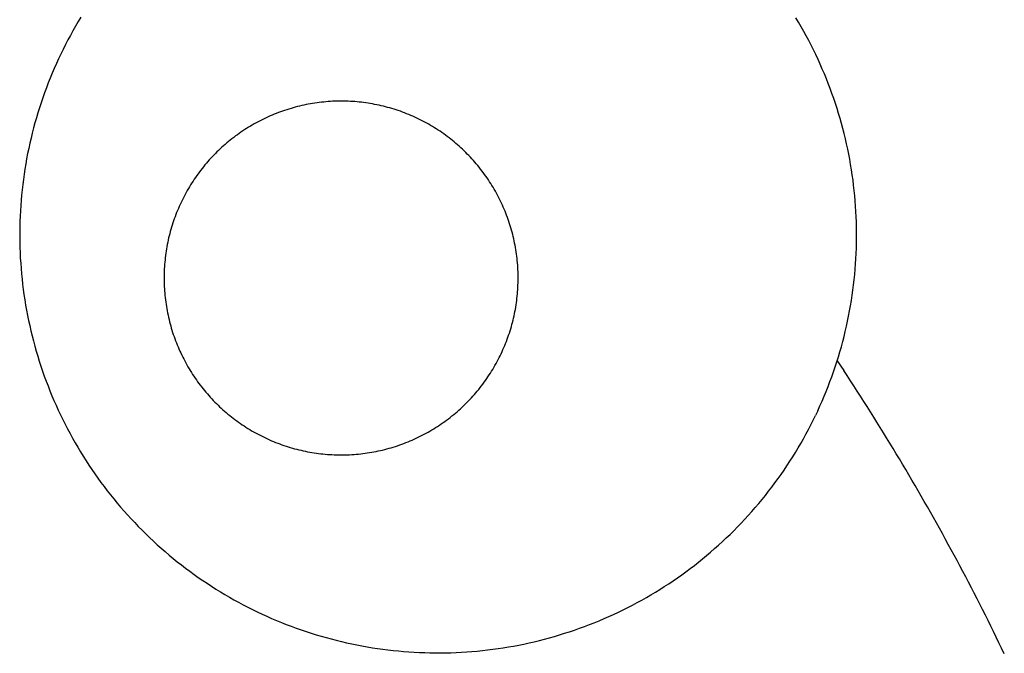
# Model space of a CAD drawing. Extents: x -3307 to 3307, y -1795 to 1795.
# Drawn here: x 1216 to 1522, y -1352 to -1155 of the extents above; entities that cross this region are included whole.
import ezdxf

# ---------------------------------------------------------------- set-up
doc = ezdxf.new("R2010")
doc.units = 0
doc.layers.get('0').update_dxf_attribs({"linetype": 'CONTINUOUS'})

msp = doc.modelspace()

# ---------------------------------------------------------------- linework, layer by layer
for p, q in [((1234.34, -1155.52), (1233.51, -1156.93)), ((1235.18, -1154.12), (1234.34, -1155.52)), ((1458.13, -1155.69), (1457.29, -1154.29)), ((1458.95, -1157.1), (1458.13, -1155.69)), ((1232.71, -1158.35), (1231.92, -1159.78)), ((1233.51, -1156.93), (1232.71, -1158.35)), ((1459.76, -1158.53), (1458.95, -1157.1)), ((1460.54, -1159.96), (1459.76, -1158.53)), ((1231.15, -1161.22), (1230.4, -1162.67)), ((1231.92, -1159.78), (1231.15, -1161.22)), ((1461.31, -1161.4), (1460.54, -1159.96)), ((1462.06, -1162.85), (1461.31, -1161.4)), ((1229.66, -1164.13), (1228.95, -1165.6)), ((1230.4, -1162.67), (1229.66, -1164.13)), ((1462.79, -1164.31), (1462.06, -1162.85)), ((1463.5, -1165.78), (1462.79, -1164.31)), ((1228.25, -1167.08), (1227.57, -1168.56)), ((1228.95, -1165.6), (1228.25, -1167.08)), ((1464.2, -1167.26), (1463.5, -1165.78)), ((1464.87, -1168.75), (1464.2, -1167.26)), ((1226.91, -1170.06), (1226.27, -1171.56)), ((1227.57, -1168.56), (1226.91, -1170.06)), ((1465.53, -1170.24), (1464.87, -1168.75)), ((1466.17, -1171.75), (1465.53, -1170.24)), ((1225.05, -1174.59), (1224.47, -1176.11)), ((1225.65, -1173.07), (1225.05, -1174.59)), ((1226.27, -1171.56), (1225.65, -1173.07)), ((1466.79, -1173.26), (1466.17, -1171.75)), ((1467.39, -1174.78), (1466.79, -1173.26)), ((1223.9, -1177.65), (1223.36, -1179.19)), ((1224.47, -1176.11), (1223.9, -1177.65)), ((1467.97, -1176.31), (1467.39, -1174.78)), ((1468.53, -1177.84), (1467.97, -1176.31)), ((1223.36, -1179.19), (1222.83, -1180.73)), ((1309.26, -1180.65), (1308.57, -1180.74)), ((1309.94, -1180.57), (1309.26, -1180.65)), ((1310.63, -1180.5), (1309.94, -1180.57)), ((1311.32, -1180.43), (1310.63, -1180.5)), ((1312.01, -1180.38), (1311.32, -1180.43)), ((1312.7, -1180.33), (1312.01, -1180.38)), ((1313.39, -1180.29), (1312.7, -1180.33)), ((1314.08, -1180.26), (1313.39, -1180.29)), ((1314.77, -1180.24), (1314.08, -1180.26)), ((1315.46, -1180.23), (1314.77, -1180.24)), ((1316.15, -1180.23), (1315.46, -1180.23)), ((1316.84, -1180.24), (1316.15, -1180.23)), ((1317.53, -1180.25), (1316.84, -1180.24)), ((1318.22, -1180.27), (1317.53, -1180.25)), ((1318.91, -1180.3), (1318.22, -1180.27)), ((1319.6, -1180.35), (1318.91, -1180.3)), ((1320.29, -1180.39), (1319.6, -1180.35)), ((1320.98, -1180.45), (1320.29, -1180.39)), ((1321.67, -1180.52), (1320.98, -1180.45)), ((1322.36, -1180.59), (1321.67, -1180.52)), ((1323.04, -1180.68), (1322.36, -1180.59)), ((1323.73, -1180.77), (1323.04, -1180.68)), ((1469.07, -1179.38), (1468.53, -1177.84)), ((1469.6, -1180.93), (1469.07, -1179.38)), ((1222.33, -1182.29), (1221.84, -1183.85)), ((1222.83, -1180.73), (1222.33, -1182.29)), ((1297.19, -1183.56), (1296.54, -1183.8)), ((1297.84, -1183.33), (1297.19, -1183.56)), ((1298.49, -1183.1), (1297.84, -1183.33)), ((1299.15, -1182.89), (1298.49, -1183.1)), ((1299.81, -1182.68), (1299.15, -1182.89)), ((1300.47, -1182.48), (1299.81, -1182.68)), ((1301.13, -1182.29), (1300.47, -1182.48)), ((1301.8, -1182.1), (1301.13, -1182.29)), ((1302.47, -1181.93), (1301.8, -1182.1)), ((1303.14, -1181.76), (1302.47, -1181.93)), ((1303.81, -1181.6), (1303.14, -1181.76)), ((1304.49, -1181.46), (1303.81, -1181.6)), ((1305.16, -1181.31), (1304.49, -1181.46)), ((1305.84, -1181.18), (1305.16, -1181.31)), ((1306.52, -1181.06), (1305.84, -1181.18)), ((1307.2, -1180.94), (1306.52, -1181.06)), ((1307.89, -1180.84), (1307.2, -1180.94)), ((1308.57, -1180.74), (1307.89, -1180.84)), ((1324.41, -1180.87), (1323.73, -1180.77)), ((1325.09, -1180.98), (1324.41, -1180.87)), ((1325.78, -1181.1), (1325.09, -1180.98)), ((1326.46, -1181.23), (1325.78, -1181.1)), ((1327.13, -1181.36), (1326.46, -1181.23)), ((1327.81, -1181.5), (1327.13, -1181.36)), ((1328.48, -1181.66), (1327.81, -1181.5)), ((1329.16, -1181.82), (1328.48, -1181.66)), ((1329.83, -1181.99), (1329.16, -1181.82)), ((1330.49, -1182.16), (1329.83, -1181.99)), ((1331.16, -1182.35), (1330.49, -1182.16)), ((1331.82, -1182.54), (1331.16, -1182.35)), ((1332.48, -1182.75), (1331.82, -1182.54)), ((1333.14, -1182.96), (1332.48, -1182.75)), ((1333.8, -1183.18), (1333.14, -1182.96)), ((1334.45, -1183.4), (1333.8, -1183.18)), ((1335.1, -1183.64), (1334.45, -1183.4)), ((1335.75, -1183.88), (1335.1, -1183.64)), ((1470.1, -1182.48), (1469.6, -1180.93)), ((1470.58, -1184.04), (1470.1, -1182.48)), ((1221.37, -1185.41), (1220.92, -1186.98)), ((1221.84, -1183.85), (1221.37, -1185.41)), ((1290.25, -1186.65), (1289.64, -1186.98)), ((1290.86, -1186.33), (1290.25, -1186.65)), ((1291.48, -1186.02), (1290.86, -1186.33)), ((1292.1, -1185.71), (1291.48, -1186.02)), ((1292.72, -1185.41), (1292.1, -1185.71)), ((1293.35, -1185.13), (1292.72, -1185.41)), ((1293.98, -1184.84), (1293.35, -1185.13)), ((1294.62, -1184.57), (1293.98, -1184.84)), ((1295.25, -1184.31), (1294.62, -1184.57)), ((1295.9, -1184.05), (1295.25, -1184.31)), ((1296.54, -1183.8), (1295.9, -1184.05)), ((1336.39, -1184.13), (1335.75, -1183.88)), ((1337.03, -1184.39), (1336.39, -1184.13)), ((1337.67, -1184.66), (1337.03, -1184.39)), ((1338.3, -1184.94), (1337.67, -1184.66)), ((1338.93, -1185.22), (1338.3, -1184.94)), ((1339.56, -1185.51), (1338.93, -1185.22)), ((1340.18, -1185.81), (1339.56, -1185.51)), ((1340.8, -1186.12), (1340.18, -1185.81)), ((1341.42, -1186.43), (1340.8, -1186.12)), ((1342.03, -1186.76), (1341.42, -1186.43)), ((1342.63, -1187.09), (1342.03, -1186.76)), ((1471.05, -1185.61), (1470.58, -1184.04)), ((1471.49, -1187.18), (1471.05, -1185.61)), ((1220.5, -1188.56), (1220.09, -1190.14)), ((1220.92, -1186.98), (1220.5, -1188.56)), ((1284.93, -1189.87), (1284.36, -1190.26)), ((1285.5, -1189.48), (1284.93, -1189.87)), ((1286.08, -1189.1), (1285.5, -1189.48)), ((1286.66, -1188.73), (1286.08, -1189.1)), ((1287.25, -1188.36), (1286.66, -1188.73)), ((1287.84, -1188.01), (1287.25, -1188.36)), ((1288.44, -1187.66), (1287.84, -1188.01)), ((1289.04, -1187.31), (1288.44, -1187.66)), ((1289.64, -1186.98), (1289.04, -1187.31)), ((1343.24, -1187.43), (1342.63, -1187.09)), ((1343.83, -1187.77), (1343.24, -1187.43)), ((1344.43, -1188.12), (1343.83, -1187.77)), ((1345.02, -1188.49), (1344.43, -1188.12)), ((1345.6, -1188.85), (1345.02, -1188.49)), ((1346.18, -1189.23), (1345.6, -1188.85)), ((1346.76, -1189.61), (1346.18, -1189.23)), ((1347.33, -1190), (1346.76, -1189.61)), ((1471.92, -1188.76), (1471.49, -1187.18)), ((1472.32, -1190.34), (1471.92, -1188.76)), ((1219.7, -1191.73), (1219.33, -1193.32)), ((1220.09, -1190.14), (1219.7, -1191.73)), ((1281.07, -1192.78), (1280.54, -1193.22)), ((1281.6, -1192.34), (1281.07, -1192.78)), ((1282.14, -1191.91), (1281.6, -1192.34)), ((1282.69, -1191.49), (1282.14, -1191.91)), ((1283.24, -1191.07), (1282.69, -1191.49)), ((1283.8, -1190.67), (1283.24, -1191.07)), ((1284.36, -1190.26), (1283.8, -1190.67)), ((1347.9, -1190.4), (1347.33, -1190)), ((1348.46, -1190.8), (1347.9, -1190.4)), ((1349.01, -1191.21), (1348.46, -1190.8)), ((1349.56, -1191.63), (1349.01, -1191.21)), ((1350.11, -1192.05), (1349.56, -1191.63)), ((1350.65, -1192.49), (1350.11, -1192.05)), ((1351.18, -1192.92), (1350.65, -1192.49)), ((1351.71, -1193.37), (1351.18, -1192.92)), ((1472.71, -1191.93), (1472.32, -1190.34)), ((1473.07, -1193.52), (1472.71, -1191.93)), ((1218.99, -1194.92), (1218.66, -1196.52)), ((1219.33, -1193.32), (1218.99, -1194.92)), ((1277.47, -1196.01), (1276.98, -1196.5)), ((1277.97, -1195.53), (1277.47, -1196.01)), ((1278.47, -1195.06), (1277.97, -1195.53)), ((1278.98, -1194.59), (1278.47, -1195.06)), ((1279.49, -1194.13), (1278.98, -1194.59)), ((1280.01, -1193.67), (1279.49, -1194.13)), ((1280.54, -1193.22), (1280.01, -1193.67)), ((1352.24, -1193.82), (1351.71, -1193.37)), ((1352.75, -1194.28), (1352.24, -1193.82)), ((1353.26, -1194.74), (1352.75, -1194.28)), ((1353.77, -1195.21), (1353.26, -1194.74)), ((1354.27, -1195.69), (1353.77, -1195.21)), ((1354.76, -1196.18), (1354.27, -1195.69)), ((1473.42, -1195.12), (1473.07, -1193.52)), ((1473.74, -1196.72), (1473.42, -1195.12)), ((1218.35, -1198.12), (1218.07, -1199.73)), ((1218.66, -1196.52), (1218.35, -1198.12)), ((1274.63, -1199.03), (1274.18, -1199.55)), ((1275.09, -1198.51), (1274.63, -1199.03)), ((1275.55, -1198), (1275.09, -1198.51)), ((1276.02, -1197.5), (1275.55, -1198)), ((1276.5, -1197), (1276.02, -1197.5)), ((1276.98, -1196.5), (1276.5, -1197)), ((1355.25, -1196.67), (1354.76, -1196.18)), ((1355.73, -1197.16), (1355.25, -1196.67)), ((1356.21, -1197.66), (1355.73, -1197.16)), ((1356.68, -1198.17), (1356.21, -1197.66)), ((1357.14, -1198.68), (1356.68, -1198.17)), ((1357.6, -1199.2), (1357.14, -1198.68)), ((1474.05, -1198.32), (1473.74, -1196.72)), ((1474.33, -1199.93), (1474.05, -1198.32)), ((1217.8, -1201.34), (1217.55, -1202.96)), ((1218.07, -1199.73), (1217.8, -1201.34)), ((1272.44, -1201.7), (1272.02, -1202.25)), ((1272.86, -1201.16), (1272.44, -1201.7)), ((1273.29, -1200.62), (1272.86, -1201.16)), ((1273.73, -1200.08), (1273.29, -1200.62)), ((1274.18, -1199.55), (1273.73, -1200.08)), ((1358.04, -1199.73), (1357.6, -1199.2)), ((1358.49, -1200.26), (1358.04, -1199.73)), ((1358.92, -1200.8), (1358.49, -1200.26)), ((1359.35, -1201.34), (1358.92, -1200.8)), ((1359.78, -1201.88), (1359.35, -1201.34)), ((1360.19, -1202.44), (1359.78, -1201.88)), ((1474.6, -1201.54), (1474.33, -1199.93)), ((1474.84, -1203.16), (1474.6, -1201.54)), ((1217.33, -1204.58), (1217.12, -1206.2)), ((1217.55, -1202.96), (1217.33, -1204.58)), ((1270.03, -1205.08), (1269.66, -1205.66)), ((1270.42, -1204.51), (1270.03, -1205.08)), ((1270.81, -1203.93), (1270.42, -1204.51)), ((1271.2, -1203.37), (1270.81, -1203.93)), ((1271.61, -1202.81), (1271.2, -1203.37)), ((1272.02, -1202.25), (1271.61, -1202.81)), ((1360.6, -1202.99), (1360.19, -1202.44)), ((1361, -1203.56), (1360.6, -1202.99)), ((1361.4, -1204.12), (1361, -1203.56)), ((1361.78, -1204.7), (1361.4, -1204.12)), ((1362.16, -1205.27), (1361.78, -1204.7)), ((1475.07, -1204.78), (1474.84, -1203.16)), ((1475.27, -1206.4), (1475.07, -1204.78)), ((1216.93, -1207.82), (1216.77, -1209.44)), ((1217.12, -1206.2), (1216.93, -1207.82)), ((1268.23, -1208.03), (1267.89, -1208.63)), ((1268.58, -1207.43), (1268.23, -1208.03)), ((1268.93, -1206.84), (1268.58, -1207.43)), ((1269.29, -1206.25), (1268.93, -1206.84)), ((1269.66, -1205.66), (1269.29, -1206.25)), ((1362.54, -1205.86), (1362.16, -1205.27)), ((1362.9, -1206.44), (1362.54, -1205.86)), ((1363.26, -1207.03), (1362.9, -1206.44)), ((1363.61, -1207.63), (1363.26, -1207.03)), ((1363.95, -1208.23), (1363.61, -1207.63)), ((1364.29, -1208.83), (1363.95, -1208.23)), ((1475.45, -1208.02), (1475.27, -1206.4)), ((1475.61, -1209.65), (1475.45, -1208.02)), ((1216.62, -1211.07), (1216.5, -1212.7)), ((1216.77, -1209.44), (1216.62, -1211.07)), ((1266.62, -1211.08), (1266.32, -1211.71)), ((1266.93, -1210.47), (1266.62, -1211.08)), ((1267.24, -1209.85), (1266.93, -1210.47)), ((1267.56, -1209.24), (1267.24, -1209.85)), ((1267.89, -1208.63), (1267.56, -1209.24)), ((1364.62, -1209.44), (1364.29, -1208.83)), ((1364.94, -1210.05), (1364.62, -1209.44)), ((1365.25, -1210.67), (1364.94, -1210.05)), ((1365.55, -1211.29), (1365.25, -1210.67)), ((1365.85, -1211.92), (1365.55, -1211.29)), ((1475.76, -1211.27), (1475.61, -1209.65)), ((1475.88, -1212.9), (1475.76, -1211.27)), ((1216.4, -1214.33), (1216.31, -1215.96)), ((1216.5, -1212.7), (1216.4, -1214.33)), ((1265.2, -1214.23), (1264.94, -1214.88)), ((1265.47, -1213.6), (1265.2, -1214.23)), ((1265.74, -1212.96), (1265.47, -1213.6)), ((1266.03, -1212.33), (1265.74, -1212.96)), ((1266.32, -1211.71), (1266.03, -1212.33)), ((1366.14, -1212.54), (1365.85, -1211.92)), ((1366.42, -1213.17), (1366.14, -1212.54)), ((1366.69, -1213.81), (1366.42, -1213.17)), ((1366.96, -1214.45), (1366.69, -1213.81)), ((1475.98, -1214.53), (1475.88, -1212.9)), ((1216.31, -1215.96), (1216.25, -1217.59)), ((1264.21, -1216.82), (1263.98, -1217.47)), ((1264.45, -1216.17), (1264.21, -1216.82)), ((1264.69, -1215.52), (1264.45, -1216.17)), ((1264.94, -1214.88), (1264.69, -1215.52)), ((1367.22, -1215.09), (1366.96, -1214.45)), ((1367.47, -1215.73), (1367.22, -1215.09)), ((1367.71, -1216.38), (1367.47, -1215.73)), ((1367.94, -1217.03), (1367.71, -1216.38)), ((1368.16, -1217.69), (1367.94, -1217.03)), ((1476.06, -1216.17), (1475.98, -1214.53)), ((1476.12, -1217.8), (1476.06, -1216.17)), ((1216.21, -1219.23), (1216.18, -1220.86)), ((1216.25, -1217.59), (1216.21, -1219.23)), ((1263.16, -1220.11), (1262.97, -1220.77)), ((1263.35, -1219.44), (1263.16, -1220.11)), ((1263.55, -1218.78), (1263.35, -1219.44)), ((1263.76, -1218.12), (1263.55, -1218.78)), ((1263.98, -1217.47), (1263.76, -1218.12)), ((1368.38, -1218.34), (1368.16, -1217.69)), ((1368.59, -1219), (1368.38, -1218.34)), ((1368.79, -1219.66), (1368.59, -1219)), ((1368.98, -1220.33), (1368.79, -1219.66)), ((1369.16, -1220.99), (1368.98, -1220.33)), ((1476.16, -1219.43), (1476.12, -1217.8)), ((1476.18, -1221.07), (1476.16, -1219.43)), ((1216.18, -1220.86), (1216.18, -1222.49)), ((1216.18, -1222.49), (1216.2, -1224.13)), ((1262.31, -1223.46), (1262.17, -1224.13)), ((1262.46, -1222.78), (1262.31, -1223.46)), ((1262.62, -1222.11), (1262.46, -1222.78)), ((1262.79, -1221.44), (1262.62, -1222.11)), ((1262.97, -1220.77), (1262.79, -1221.44)), ((1369.34, -1221.66), (1369.16, -1220.99)), ((1369.5, -1222.33), (1369.34, -1221.66)), ((1369.66, -1223.01), (1369.5, -1222.33)), ((1369.81, -1223.68), (1369.66, -1223.01)), ((1476.16, -1224.33), (1476.18, -1222.7)), ((1476.18, -1222.7), (1476.18, -1221.07)), ((1216.2, -1224.13), (1216.24, -1225.76)), ((1216.24, -1225.76), (1216.3, -1227.39)), ((1261.79, -1226.17), (1261.68, -1226.85)), ((1261.91, -1225.49), (1261.79, -1226.17)), ((1262.03, -1224.81), (1261.91, -1225.49)), ((1262.17, -1224.13), (1262.03, -1224.81)), ((1369.95, -1224.36), (1369.81, -1223.68)), ((1370.08, -1225.04), (1369.95, -1224.36)), ((1370.21, -1225.72), (1370.08, -1225.04)), ((1370.32, -1226.4), (1370.21, -1225.72)), ((1370.43, -1227.08), (1370.32, -1226.4)), ((1476.05, -1227.6), (1476.11, -1225.97)), ((1476.11, -1225.97), (1476.16, -1224.33)), ((1216.3, -1227.39), (1216.38, -1229.03)), ((1216.38, -1229.03), (1216.49, -1230.66)), ((1261.33, -1229.59), (1261.26, -1230.28)), ((1261.4, -1228.91), (1261.33, -1229.59)), ((1261.48, -1228.22), (1261.4, -1228.91)), ((1261.58, -1227.54), (1261.48, -1228.22)), ((1261.68, -1226.85), (1261.58, -1227.54)), ((1370.53, -1227.76), (1370.43, -1227.08)), ((1370.62, -1228.45), (1370.53, -1227.76)), ((1370.7, -1229.14), (1370.62, -1228.45)), ((1370.77, -1229.82), (1370.7, -1229.14)), ((1475.86, -1230.86), (1475.97, -1229.23)), ((1475.97, -1229.23), (1476.05, -1227.6)), ((1216.49, -1230.66), (1216.61, -1232.28)), ((1216.61, -1232.28), (1216.75, -1233.91)), ((1261.11, -1232.35), (1261.08, -1233.04)), ((1261.15, -1231.66), (1261.11, -1232.35)), ((1261.2, -1230.97), (1261.15, -1231.66)), ((1261.26, -1230.28), (1261.2, -1230.97)), ((1370.83, -1230.51), (1370.77, -1229.82)), ((1370.89, -1231.2), (1370.83, -1230.51)), ((1370.93, -1231.89), (1370.89, -1231.2)), ((1370.97, -1232.58), (1370.93, -1231.89)), ((1371, -1233.27), (1370.97, -1232.58)), ((1475.6, -1234.12), (1475.74, -1232.49)), ((1475.74, -1232.49), (1475.86, -1230.86)), ((1216.75, -1233.91), (1216.91, -1235.54)), ((1216.91, -1235.54), (1217.09, -1237.16)), ((1261.06, -1233.73), (1261.04, -1234.42)), ((1261.04, -1234.42), (1261.04, -1235.11)), ((1261.04, -1235.11), (1261.04, -1235.81)), ((1261.08, -1233.04), (1261.06, -1233.73)), ((1371.02, -1233.96), (1371, -1233.27)), ((1371.03, -1234.65), (1371.02, -1233.96)), ((1371.04, -1235.34), (1371.03, -1234.65)), ((1371.03, -1236.04), (1371.04, -1235.34)), ((1475.24, -1237.36), (1475.43, -1235.74)), ((1475.43, -1235.74), (1475.6, -1234.12)), ((1217.09, -1237.16), (1217.3, -1238.78)), ((1217.3, -1238.78), (1217.52, -1240.4)), ((1261.04, -1235.81), (1261.05, -1236.5)), ((1261.05, -1236.5), (1261.07, -1237.19)), ((1261.07, -1237.19), (1261.1, -1237.88)), ((1261.1, -1237.88), (1261.14, -1238.57)), ((1261.14, -1238.57), (1261.18, -1239.26)), ((1370.87, -1239.49), (1370.92, -1238.8)), ((1370.92, -1238.8), (1370.96, -1238.11)), ((1370.96, -1238.11), (1370.99, -1237.42)), ((1370.99, -1237.42), (1371.02, -1236.73)), ((1371.02, -1236.73), (1371.03, -1236.04)), ((1475.04, -1238.98), (1475.24, -1237.36)), ((1217.52, -1240.4), (1217.77, -1242.02)), ((1261.18, -1239.26), (1261.24, -1239.95)), ((1261.24, -1239.95), (1261.3, -1240.63)), ((1261.3, -1240.63), (1261.37, -1241.32)), ((1261.37, -1241.32), (1261.46, -1242.01)), ((1370.59, -1242.24), (1370.67, -1241.55)), ((1370.67, -1241.55), (1370.75, -1240.86)), ((1370.75, -1240.86), (1370.81, -1240.18)), ((1370.81, -1240.18), (1370.87, -1239.49)), ((1474.57, -1242.22), (1474.81, -1240.6)), ((1474.81, -1240.6), (1475.04, -1238.98)), ((1217.77, -1242.02), (1218.03, -1243.63)), ((1218.03, -1243.63), (1218.32, -1245.24)), ((1261.46, -1242.01), (1261.54, -1242.69)), ((1261.54, -1242.69), (1261.64, -1243.38)), ((1261.64, -1243.38), (1261.75, -1244.06)), ((1261.75, -1244.06), (1261.86, -1244.74)), ((1261.86, -1244.74), (1261.99, -1245.42)), ((1370.17, -1244.97), (1370.28, -1244.29)), ((1370.28, -1244.29), (1370.39, -1243.61)), ((1370.39, -1243.61), (1370.5, -1242.92)), ((1370.5, -1242.92), (1370.59, -1242.24)), ((1474.01, -1245.44), (1474.3, -1243.83)), ((1474.3, -1243.83), (1474.57, -1242.22)), ((1218.32, -1245.24), (1218.62, -1246.84)), ((1218.62, -1246.84), (1218.95, -1248.44)), ((1261.99, -1245.42), (1262.12, -1246.1)), ((1262.12, -1246.1), (1262.26, -1246.78)), ((1262.26, -1246.78), (1262.41, -1247.45)), ((1262.41, -1247.45), (1262.57, -1248.12)), ((1369.45, -1248.35), (1369.61, -1247.68)), ((1369.61, -1247.68), (1369.76, -1247)), ((1369.76, -1247), (1369.9, -1246.33)), ((1369.9, -1246.33), (1370.04, -1245.65)), ((1370.04, -1245.65), (1370.17, -1244.97)), ((1473.38, -1248.64), (1473.7, -1247.04)), ((1473.7, -1247.04), (1474.01, -1245.44)), ((1218.95, -1248.44), (1219.29, -1250.04)), ((1219.29, -1250.04), (1219.66, -1251.63)), ((1262.57, -1248.12), (1262.74, -1248.8)), ((1262.74, -1248.8), (1262.91, -1249.46)), ((1262.91, -1249.46), (1263.09, -1250.13)), ((1263.09, -1250.13), (1263.28, -1250.79)), ((1263.28, -1250.79), (1263.48, -1251.46)), ((1368.52, -1251.68), (1368.72, -1251.02)), ((1368.72, -1251.02), (1368.92, -1250.35)), ((1368.92, -1250.35), (1369.1, -1249.69)), ((1369.1, -1249.69), (1369.28, -1249.02)), ((1369.28, -1249.02), (1369.45, -1248.35)), ((1472.66, -1251.83), (1473.03, -1250.24)), ((1473.03, -1250.24), (1473.38, -1248.64)), ((1219.66, -1251.63), (1220.04, -1253.22)), ((1220.04, -1253.22), (1220.45, -1254.8)), ((1263.48, -1251.46), (1263.69, -1252.12)), ((1263.69, -1252.12), (1263.91, -1252.77)), ((1263.91, -1252.77), (1264.13, -1253.43)), ((1264.13, -1253.43), (1264.37, -1254.08)), ((1264.37, -1254.08), (1264.61, -1254.72)), ((1367.63, -1254.29), (1367.86, -1253.64)), ((1367.86, -1253.64), (1368.09, -1252.99)), ((1368.09, -1252.99), (1368.31, -1252.33)), ((1368.31, -1252.33), (1368.52, -1251.68)), ((1471.87, -1255), (1472.27, -1253.42)), ((1472.27, -1253.42), (1472.66, -1251.83)), ((1220.45, -1254.8), (1220.87, -1256.38)), ((1220.87, -1256.38), (1221.32, -1257.95)), ((1264.61, -1254.72), (1264.86, -1255.37)), ((1264.86, -1255.37), (1265.11, -1256.01)), ((1265.11, -1256.01), (1265.38, -1256.65)), ((1265.38, -1256.65), (1265.65, -1257.28)), ((1366.33, -1257.49), (1366.6, -1256.86)), ((1366.6, -1256.86), (1366.87, -1256.22)), ((1366.87, -1256.22), (1367.13, -1255.58)), ((1367.13, -1255.58), (1367.38, -1254.94)), ((1367.38, -1254.94), (1367.63, -1254.29)), ((1470.99, -1258.15), (1471.44, -1256.58)), ((1471.44, -1256.58), (1471.87, -1255)), ((1221.32, -1257.95), (1221.78, -1259.52)), ((1221.78, -1259.52), (1222.26, -1261.08)), ((1265.65, -1257.28), (1265.93, -1257.92)), ((1265.93, -1257.92), (1266.22, -1258.54)), ((1266.22, -1258.54), (1266.52, -1259.17)), ((1266.52, -1259.17), (1266.82, -1259.79)), ((1266.82, -1259.79), (1267.14, -1260.4)), ((1364.83, -1260.61), (1365.15, -1259.99)), ((1365.15, -1259.99), (1365.45, -1259.37)), ((1365.45, -1259.37), (1365.75, -1258.75)), ((1365.75, -1258.75), (1366.04, -1258.12)), ((1366.04, -1258.12), (1366.33, -1257.49)), ((1470.14, -1260.93), (1470.52, -1259.71)), ((1470.52, -1259.71), (1470.99, -1258.15)), ((1222.26, -1261.08), (1222.77, -1262.63)), ((1222.77, -1262.63), (1223.29, -1264.18)), ((1267.14, -1260.4), (1267.46, -1261.02)), ((1267.46, -1261.02), (1267.78, -1261.62)), ((1267.78, -1261.62), (1268.12, -1262.23)), ((1268.12, -1262.23), (1268.46, -1262.83)), ((1268.46, -1262.83), (1268.81, -1263.42)), ((1363.14, -1263.62), (1363.49, -1263.03)), ((1363.49, -1263.03), (1363.84, -1262.43)), ((1363.84, -1262.43), (1364.18, -1261.83)), ((1364.18, -1261.83), (1364.51, -1261.22)), ((1364.51, -1261.22), (1364.83, -1260.61)), ((1469.01, -1264.37), (1469.53, -1262.83)), ((1469.53, -1262.83), (1470.04, -1261.27)), ((1470.04, -1261.27), (1470.14, -1260.93)), ((1470.14, -1260.93), (1472.17, -1263.98)), ((1223.29, -1264.18), (1223.83, -1265.72)), ((1223.83, -1265.72), (1224.39, -1267.25)), ((1268.81, -1263.42), (1269.17, -1264.02)), ((1269.17, -1264.02), (1269.54, -1264.6)), ((1269.54, -1264.6), (1269.91, -1265.18)), ((1269.91, -1265.18), (1270.29, -1265.76)), ((1270.29, -1265.76), (1270.68, -1266.33)), ((1270.68, -1266.33), (1271.07, -1266.9)), ((1361.26, -1266.52), (1361.65, -1265.95)), ((1361.65, -1265.95), (1362.04, -1265.38)), ((1362.04, -1265.38), (1362.41, -1264.8)), ((1362.41, -1264.8), (1362.78, -1264.21)), ((1362.78, -1264.21), (1363.14, -1263.62)), ((1467.9, -1267.44), (1468.46, -1265.91)), ((1468.46, -1265.91), (1469.01, -1264.37)), ((1473.22, -1265.58), (1472.17, -1263.98)), ((1474.27, -1267.18), (1473.22, -1265.58)), ((1224.39, -1267.25), (1224.98, -1268.78)), ((1224.98, -1268.78), (1225.58, -1270.3)), ((1271.07, -1266.9), (1271.47, -1267.46)), ((1271.47, -1267.46), (1271.88, -1268.02)), ((1271.88, -1268.02), (1272.3, -1268.57)), ((1272.3, -1268.57), (1272.72, -1269.12)), ((1272.72, -1269.12), (1273.15, -1269.66)), ((1358.78, -1269.84), (1359.21, -1269.3)), ((1359.21, -1269.3), (1359.64, -1268.76)), ((1359.64, -1268.76), (1360.05, -1268.21)), ((1360.05, -1268.21), (1360.46, -1267.65)), ((1360.46, -1267.65), (1360.87, -1267.09)), ((1360.87, -1267.09), (1361.26, -1266.52)), ((1466.71, -1270.49), (1467.31, -1268.97)), ((1467.31, -1268.97), (1467.9, -1267.44)), ((1475.31, -1268.78), (1474.27, -1267.18)), ((1476.35, -1270.39), (1475.31, -1268.78)), ((1225.58, -1270.3), (1226.19, -1271.81)), ((1226.19, -1271.81), (1226.83, -1273.32)), ((1273.15, -1269.66), (1273.58, -1270.2)), ((1273.58, -1270.2), (1274.03, -1270.73)), ((1274.03, -1270.73), (1274.48, -1271.25)), ((1274.48, -1271.25), (1274.93, -1271.77)), ((1274.93, -1271.77), (1275.4, -1272.29)), ((1275.4, -1272.29), (1275.86, -1272.8)), ((1356.05, -1272.96), (1356.52, -1272.46)), ((1356.52, -1272.46), (1356.99, -1271.95)), ((1356.99, -1271.95), (1357.44, -1271.43)), ((1357.44, -1271.43), (1357.9, -1270.91)), ((1357.9, -1270.91), (1358.34, -1270.38)), ((1358.34, -1270.38), (1358.78, -1269.84)), ((1465.45, -1273.5), (1466.09, -1272)), ((1466.09, -1272), (1466.71, -1270.49)), ((1477.39, -1271.99), (1476.35, -1270.39)), ((1478.42, -1273.6), (1477.39, -1271.99)), ((1226.83, -1273.32), (1227.49, -1274.81)), ((1227.49, -1274.81), (1228.17, -1276.3)), ((1275.86, -1272.8), (1276.34, -1273.3)), ((1276.34, -1273.3), (1276.82, -1273.79)), ((1276.82, -1273.79), (1277.31, -1274.28)), ((1277.31, -1274.28), (1277.8, -1274.77)), ((1277.8, -1274.77), (1278.3, -1275.24)), ((1278.3, -1275.24), (1278.81, -1275.71)), ((1353.09, -1275.87), (1353.6, -1275.4)), ((1353.6, -1275.4), (1354.1, -1274.93)), ((1354.1, -1274.93), (1354.6, -1274.44)), ((1354.6, -1274.44), (1355.09, -1273.96)), ((1355.09, -1273.96), (1355.57, -1273.46)), ((1355.57, -1273.46), (1356.05, -1272.96)), ((1464.11, -1276.48), (1464.79, -1275)), ((1464.79, -1275), (1465.45, -1273.5)), ((1479.44, -1275.21), (1478.42, -1273.6)), ((1480.47, -1276.83), (1479.44, -1275.21)), ((1228.17, -1276.3), (1228.86, -1277.78)), ((1228.86, -1277.78), (1229.57, -1279.25)), ((1278.81, -1275.71), (1279.32, -1276.18)), ((1279.32, -1276.18), (1279.84, -1276.64)), ((1279.84, -1276.64), (1280.36, -1277.09)), ((1280.36, -1277.09), (1280.89, -1277.53)), ((1280.89, -1277.53), (1281.42, -1277.97)), ((1281.42, -1277.97), (1281.96, -1278.4)), ((1281.96, -1278.4), (1282.51, -1278.83)), ((1349.38, -1278.97), (1349.93, -1278.55)), ((1349.93, -1278.55), (1350.47, -1278.12)), ((1350.47, -1278.12), (1351.01, -1277.68)), ((1351.01, -1277.68), (1351.54, -1277.24)), ((1351.54, -1277.24), (1352.06, -1276.79)), ((1352.06, -1276.79), (1352.58, -1276.33)), ((1352.58, -1276.33), (1353.09, -1275.87)), ((1462.7, -1279.43), (1463.41, -1277.96)), ((1464.11, -1276.48), (1463.41, -1277.96)), ((1481.49, -1278.45), (1480.47, -1276.83)), ((1482.5, -1280.07), (1481.49, -1278.45)), ((1229.57, -1279.25), (1230.3, -1280.71)), ((1230.3, -1280.71), (1231.05, -1282.16)), ((1282.51, -1278.83), (1283.06, -1279.25)), ((1283.06, -1279.25), (1283.61, -1279.66)), ((1283.61, -1279.66), (1284.18, -1280.06)), ((1284.18, -1280.06), (1284.74, -1280.46)), ((1284.74, -1280.46), (1285.31, -1280.85)), ((1285.31, -1280.85), (1285.89, -1281.23)), ((1285.89, -1281.23), (1286.47, -1281.61)), ((1286.47, -1281.61), (1287.05, -1281.97)), ((1345.41, -1281.73), (1345.99, -1281.36)), ((1345.99, -1281.36), (1346.57, -1280.98)), ((1346.57, -1280.98), (1347.14, -1280.59)), ((1347.14, -1280.59), (1347.71, -1280.19)), ((1347.71, -1280.19), (1348.27, -1279.79)), ((1348.27, -1279.79), (1348.83, -1279.38)), ((1348.83, -1279.38), (1349.38, -1278.97)), ((1461.21, -1282.34), (1461.97, -1280.89)), ((1461.97, -1280.89), (1462.7, -1279.43)), ((1483.51, -1281.69), (1482.5, -1280.07)), ((1231.05, -1282.16), (1231.82, -1283.6)), ((1231.82, -1283.6), (1232.61, -1285.03)), ((1287.05, -1281.97), (1287.64, -1282.33)), ((1287.64, -1282.33), (1288.24, -1282.69)), ((1288.24, -1282.69), (1288.84, -1283.03)), ((1288.84, -1283.03), (1289.44, -1283.37)), ((1289.44, -1283.37), (1290.05, -1283.7)), ((1290.05, -1283.7), (1290.66, -1284.02)), ((1290.66, -1284.02), (1291.27, -1284.34)), ((1291.27, -1284.34), (1291.89, -1284.65)), ((1291.89, -1284.65), (1292.51, -1284.95)), ((1339.97, -1284.75), (1340.59, -1284.44)), ((1340.59, -1284.44), (1341.21, -1284.13)), ((1341.21, -1284.13), (1341.82, -1283.81)), ((1341.82, -1283.81), (1342.43, -1283.48)), ((1342.43, -1283.48), (1343.04, -1283.15)), ((1343.04, -1283.15), (1343.64, -1282.8)), ((1343.64, -1282.8), (1344.23, -1282.45)), ((1344.23, -1282.45), (1344.82, -1282.09)), ((1344.82, -1282.09), (1345.41, -1281.73)), ((1459.66, -1285.21), (1460.44, -1283.78)), ((1460.44, -1283.78), (1461.21, -1282.34)), ((1484.52, -1283.31), (1483.51, -1281.69)), ((1485.52, -1284.94), (1484.52, -1283.31)), ((1232.61, -1285.03), (1233.41, -1286.46)), ((1233.41, -1286.46), (1234.23, -1287.87)), ((1292.51, -1284.95), (1293.14, -1285.24)), ((1293.14, -1285.24), (1293.77, -1285.52)), ((1293.77, -1285.52), (1294.4, -1285.8)), ((1294.4, -1285.8), (1295.04, -1286.06)), ((1295.04, -1286.06), (1295.68, -1286.32)), ((1295.68, -1286.32), (1296.33, -1286.58)), ((1296.33, -1286.58), (1296.97, -1286.82)), ((1296.97, -1286.82), (1297.62, -1287.06)), ((1297.62, -1287.06), (1298.28, -1287.28)), ((1298.28, -1287.28), (1298.93, -1287.5)), ((1298.93, -1287.5), (1299.59, -1287.71)), ((1299.59, -1287.71), (1300.25, -1287.92)), ((1331.6, -1287.98), (1332.26, -1287.78)), ((1332.26, -1287.78), (1332.92, -1287.57)), ((1332.92, -1287.57), (1333.58, -1287.36)), ((1333.58, -1287.36), (1334.23, -1287.13)), ((1334.23, -1287.13), (1334.88, -1286.9)), ((1334.88, -1286.9), (1335.53, -1286.66)), ((1335.53, -1286.66), (1336.18, -1286.41)), ((1336.18, -1286.41), (1336.82, -1286.15)), ((1336.82, -1286.15), (1337.46, -1285.89)), ((1337.46, -1285.89), (1338.09, -1285.61)), ((1338.09, -1285.61), (1338.72, -1285.33)), ((1338.72, -1285.33), (1339.35, -1285.04)), ((1339.35, -1285.04), (1339.97, -1284.75)), ((1458.03, -1288.04), (1458.85, -1286.63)), ((1458.85, -1286.63), (1459.66, -1285.21)), ((1486.52, -1286.57), (1485.52, -1284.94)), ((1487.51, -1288.2), (1486.52, -1286.57)), ((1234.23, -1287.87), (1235.07, -1289.27)), ((1235.07, -1289.27), (1235.93, -1290.66)), ((1235.93, -1290.66), (1236.8, -1292.04)), ((1300.25, -1287.92), (1300.91, -1288.11)), ((1300.91, -1288.11), (1301.58, -1288.3)), ((1301.58, -1288.3), (1302.25, -1288.47)), ((1302.25, -1288.47), (1302.92, -1288.64)), ((1302.92, -1288.64), (1303.59, -1288.8)), ((1303.59, -1288.8), (1304.26, -1288.95)), ((1304.26, -1288.95), (1304.94, -1289.1)), ((1304.94, -1289.1), (1305.62, -1289.23)), ((1305.62, -1289.23), (1306.3, -1289.36)), ((1306.3, -1289.36), (1306.98, -1289.48)), ((1306.98, -1289.48), (1307.66, -1289.59)), ((1307.66, -1289.59), (1308.34, -1289.69)), ((1308.34, -1289.69), (1309.03, -1289.78)), ((1309.03, -1289.78), (1309.71, -1289.86)), ((1309.71, -1289.86), (1310.4, -1289.94)), ((1310.4, -1289.94), (1311.09, -1290.01)), ((1311.09, -1290.01), (1311.78, -1290.06)), ((1311.78, -1290.06), (1312.47, -1290.11)), ((1312.47, -1290.11), (1313.16, -1290.15)), ((1313.16, -1290.15), (1313.85, -1290.19)), ((1313.85, -1290.19), (1314.54, -1290.21)), ((1314.54, -1290.21), (1315.23, -1290.22)), ((1315.23, -1290.22), (1315.92, -1290.23)), ((1315.92, -1290.23), (1316.61, -1290.23)), ((1316.61, -1290.23), (1317.3, -1290.21)), ((1317.3, -1290.21), (1317.99, -1290.19)), ((1317.99, -1290.19), (1318.68, -1290.17)), ((1318.68, -1290.17), (1319.37, -1290.13)), ((1319.37, -1290.13), (1320.06, -1290.08)), ((1320.06, -1290.08), (1320.75, -1290.03)), ((1320.75, -1290.03), (1321.44, -1289.96)), ((1321.44, -1289.96), (1322.13, -1289.89)), ((1322.13, -1289.89), (1322.82, -1289.81)), ((1322.82, -1289.81), (1323.5, -1289.72)), ((1323.5, -1289.72), (1324.18, -1289.62)), ((1324.18, -1289.62), (1324.87, -1289.52)), ((1324.87, -1289.52), (1325.55, -1289.4)), ((1325.55, -1289.4), (1326.23, -1289.28)), ((1326.23, -1289.28), (1326.91, -1289.14)), ((1326.91, -1289.14), (1327.58, -1289)), ((1327.58, -1289), (1328.26, -1288.85)), ((1328.26, -1288.85), (1328.93, -1288.7)), ((1328.93, -1288.7), (1329.6, -1288.53)), ((1329.6, -1288.53), (1330.27, -1288.36)), ((1330.27, -1288.36), (1330.94, -1288.17)), ((1330.94, -1288.17), (1331.6, -1287.98)), ((1455.45, -1292.21), (1456.33, -1290.83)), ((1456.33, -1290.83), (1457.18, -1289.44)), ((1457.18, -1289.44), (1458.03, -1288.04)), ((1488.5, -1289.84), (1487.51, -1288.2)), ((1489.48, -1291.48), (1488.5, -1289.84)), ((1236.8, -1292.04), (1237.7, -1293.41)), ((1237.7, -1293.41), (1238.6, -1294.77)), ((1453.64, -1294.94), (1454.56, -1293.58)), ((1454.56, -1293.58), (1455.45, -1292.21)), ((1490.46, -1293.12), (1489.48, -1291.48)), ((1491.44, -1294.76), (1490.46, -1293.12)), ((1238.6, -1294.77), (1239.53, -1296.11)), ((1239.53, -1296.11), (1240.47, -1297.45)), ((1451.77, -1297.61), (1452.72, -1296.28)), ((1452.72, -1296.28), (1453.64, -1294.94)), ((1492.41, -1296.41), (1491.44, -1294.76)), ((1493.38, -1298.06), (1492.41, -1296.41)), ((1240.47, -1297.45), (1241.43, -1298.77)), ((1241.43, -1298.77), (1242.41, -1300.08)), ((1449.83, -1300.24), (1450.81, -1298.93)), ((1450.81, -1298.93), (1451.77, -1297.61)), ((1494.34, -1299.71), (1493.38, -1298.06)), ((1495.3, -1301.36), (1494.34, -1299.71)), ((1242.41, -1300.08), (1243.4, -1301.38)), ((1243.4, -1301.38), (1244.41, -1302.66)), ((1244.41, -1302.66), (1245.43, -1303.93)), ((1446.8, -1304.09), (1447.83, -1302.82)), ((1447.83, -1302.82), (1448.84, -1301.54)), ((1448.84, -1301.54), (1449.83, -1300.24)), ((1496.26, -1303.02), (1495.3, -1301.36)), ((1497.21, -1304.67), (1496.26, -1303.02)), ((1245.43, -1303.93), (1246.47, -1305.19)), ((1246.47, -1305.19), (1247.53, -1306.44)), ((1444.7, -1306.6), (1445.76, -1305.35)), ((1445.76, -1305.35), (1446.8, -1304.09)), ((1498.16, -1306.33), (1497.21, -1304.67)), ((1247.53, -1306.44), (1248.6, -1307.67)), ((1248.6, -1307.67), (1249.69, -1308.89)), ((1249.69, -1308.89), (1250.79, -1310.1)), ((1441.44, -1310.25), (1442.54, -1309.04)), ((1442.54, -1309.04), (1443.63, -1307.83)), ((1443.63, -1307.83), (1444.7, -1306.6)), ((1499.1, -1308), (1498.16, -1306.33)), ((1500.04, -1309.66), (1499.1, -1308)), ((1250.79, -1310.1), (1251.91, -1311.29)), ((1251.91, -1311.29), (1253.04, -1312.47)), ((1439.18, -1312.61), (1440.32, -1311.44)), ((1440.32, -1311.44), (1441.44, -1310.25)), ((1500.97, -1311.33), (1500.04, -1309.66)), ((1501.9, -1313), (1500.97, -1311.33)), ((1253.04, -1312.47), (1254.19, -1313.63)), ((1254.19, -1313.63), (1255.35, -1314.78)), ((1255.35, -1314.78), (1256.52, -1315.91)), ((1435.69, -1316.06), (1436.87, -1314.92)), ((1436.87, -1314.92), (1438.03, -1313.78)), ((1438.03, -1313.78), (1439.18, -1312.61)), ((1502.82, -1314.67), (1501.9, -1313)), ((1503.74, -1316.35), (1502.82, -1314.67)), ((1256.52, -1315.91), (1257.71, -1317.03)), ((1257.71, -1317.03), (1258.92, -1318.14)), ((1258.92, -1318.14), (1260.13, -1319.23)), ((1432.08, -1319.36), (1433.29, -1318.27)), ((1433.29, -1318.27), (1434.5, -1317.17)), ((1434.5, -1317.17), (1435.69, -1316.06)), ((1504.66, -1318.03), (1503.74, -1316.35)), ((1505.57, -1319.71), (1504.66, -1318.03)), ((1260.13, -1319.23), (1261.37, -1320.3)), ((1261.37, -1320.3), (1262.61, -1321.36)), ((1262.61, -1321.36), (1263.87, -1322.4)), ((1429.6, -1321.49), (1430.84, -1320.43)), ((1430.84, -1320.43), (1432.08, -1319.36)), ((1506.48, -1321.39), (1505.57, -1319.71)), ((1507.38, -1323.07), (1506.48, -1321.39)), ((1263.87, -1322.4), (1265.14, -1323.43)), ((1265.14, -1323.43), (1266.42, -1324.44)), ((1266.42, -1324.44), (1267.72, -1325.43)), ((1425.78, -1324.56), (1427.06, -1323.55)), ((1427.06, -1323.55), (1428.34, -1322.53)), ((1428.34, -1322.53), (1429.6, -1321.49)), ((1508.28, -1324.76), (1507.38, -1323.07)), ((1267.72, -1325.43), (1269.03, -1326.41)), ((1269.03, -1326.41), (1270.35, -1327.37)), ((1270.35, -1327.37), (1271.68, -1328.32)), ((1420.51, -1328.43), (1421.85, -1327.49)), ((1421.85, -1327.49), (1423.17, -1326.53)), ((1423.17, -1326.53), (1424.48, -1325.55)), ((1424.48, -1325.55), (1425.78, -1324.56)), ((1509.18, -1326.45), (1508.28, -1324.76)), ((1510.07, -1328.14), (1509.18, -1326.45)), ((1271.68, -1328.32), (1273.03, -1329.24)), ((1273.03, -1329.24), (1274.38, -1330.15)), ((1274.38, -1330.15), (1275.75, -1331.05)), ((1416.44, -1331.16), (1417.81, -1330.27)), ((1417.81, -1330.27), (1419.17, -1329.36)), ((1419.17, -1329.36), (1420.51, -1328.43)), ((1510.95, -1329.83), (1510.07, -1328.14)), ((1511.84, -1331.53), (1510.95, -1329.83)), ((1275.75, -1331.05), (1277.13, -1331.92)), ((1277.13, -1331.92), (1278.52, -1332.78)), ((1278.52, -1332.78), (1279.92, -1333.62)), ((1279.92, -1333.62), (1281.33, -1334.45)), ((1412.27, -1333.73), (1413.67, -1332.89)), ((1413.67, -1332.89), (1415.06, -1332.03)), ((1415.06, -1332.03), (1416.44, -1331.16)), ((1512.71, -1333.23), (1511.84, -1331.53)), ((1513.59, -1334.93), (1512.71, -1333.23)), ((1281.33, -1334.45), (1282.75, -1335.25)), ((1282.75, -1335.25), (1284.18, -1336.04)), ((1284.18, -1336.04), (1285.62, -1336.81)), ((1406.56, -1336.91), (1408, -1336.14)), ((1408, -1336.14), (1409.43, -1335.35)), ((1409.43, -1335.35), (1410.86, -1334.55)), ((1410.86, -1334.55), (1412.27, -1333.73)), ((1514.45, -1336.63), (1513.59, -1334.93)), ((1515.32, -1338.34), (1514.45, -1336.63)), ((1285.62, -1336.81), (1287.07, -1337.56)), ((1287.07, -1337.56), (1288.53, -1338.3)), ((1288.53, -1338.3), (1290, -1339.01)), ((1290, -1339.01), (1291.48, -1339.71)), ((1291.48, -1339.71), (1292.96, -1340.39)), ((1400.7, -1339.8), (1402.18, -1339.1)), ((1402.18, -1339.1), (1403.65, -1338.39)), ((1403.65, -1338.39), (1405.11, -1337.66)), ((1405.11, -1337.66), (1406.56, -1336.91)), ((1516.18, -1340.04), (1515.32, -1338.34)), ((1292.96, -1340.39), (1294.46, -1341.05)), ((1294.46, -1341.05), (1295.96, -1341.69)), ((1295.96, -1341.69), (1297.47, -1342.31)), ((1297.47, -1342.31), (1298.99, -1342.91)), ((1393.18, -1342.99), (1394.7, -1342.39)), ((1394.7, -1342.39), (1396.21, -1341.77)), ((1396.21, -1341.77), (1397.72, -1341.13)), ((1397.72, -1341.13), (1399.21, -1340.47)), ((1399.21, -1340.47), (1400.7, -1339.8)), ((1517.03, -1341.75), (1516.18, -1340.04)), ((1517.88, -1343.46), (1517.03, -1341.75)), ((1298.99, -1342.91), (1300.52, -1343.5)), ((1300.52, -1343.5), (1302.05, -1344.06)), ((1302.05, -1344.06), (1303.59, -1344.6)), ((1303.59, -1344.6), (1305.14, -1345.13)), ((1305.14, -1345.13), (1306.69, -1345.64)), ((1306.69, -1345.64), (1308.25, -1346.12)), ((1383.92, -1346.18), (1385.48, -1345.7)), ((1385.48, -1345.7), (1387.03, -1345.19)), ((1387.03, -1345.19), (1388.58, -1344.67)), ((1388.58, -1344.67), (1390.12, -1344.13)), ((1390.12, -1344.13), (1391.66, -1343.57)), ((1391.66, -1343.57), (1393.18, -1342.99)), ((1518.73, -1345.18), (1517.88, -1343.46)), ((1519.57, -1346.89), (1518.73, -1345.18)), ((1308.25, -1346.12), (1309.81, -1346.59)), ((1309.81, -1346.59), (1311.39, -1347.04)), ((1311.39, -1347.04), (1312.96, -1347.46)), ((1312.96, -1347.46), (1314.54, -1347.87)), ((1314.54, -1347.87), (1316.13, -1348.26)), ((1316.13, -1348.26), (1317.72, -1348.63)), ((1317.72, -1348.63), (1319.32, -1348.97)), ((1372.84, -1349.02), (1374.44, -1348.67)), ((1374.44, -1348.67), (1376.03, -1348.31)), ((1376.03, -1348.31), (1377.62, -1347.92)), ((1377.62, -1347.92), (1379.2, -1347.52)), ((1379.2, -1347.52), (1380.78, -1347.09)), ((1380.78, -1347.09), (1382.35, -1346.65)), ((1382.35, -1346.65), (1383.92, -1346.18)), ((1520.41, -1348.61), (1519.57, -1346.89)), ((1521.24, -1350.33), (1520.41, -1348.61)), ((1319.32, -1348.97), (1320.92, -1349.3)), ((1320.92, -1349.3), (1322.52, -1349.61)), ((1322.52, -1349.61), (1324.13, -1349.9)), ((1324.13, -1349.9), (1325.74, -1350.16)), ((1325.74, -1350.16), (1327.36, -1350.41)), ((1327.36, -1350.41), (1328.98, -1350.64)), ((1328.98, -1350.64), (1330.6, -1350.84)), ((1330.6, -1350.84), (1332.22, -1351.03)), ((1332.22, -1351.03), (1333.85, -1351.19)), ((1333.85, -1351.19), (1335.47, -1351.34)), ((1335.47, -1351.34), (1337.1, -1351.46)), ((1337.1, -1351.46), (1338.73, -1351.57)), ((1338.73, -1351.57), (1340.36, -1351.65)), ((1340.36, -1351.65), (1342, -1351.71)), ((1342, -1351.71), (1343.63, -1351.75)), ((1343.63, -1351.75), (1345.26, -1351.78)), ((1345.26, -1351.78), (1346.9, -1351.78)), ((1346.9, -1351.78), (1348.53, -1351.76)), ((1348.53, -1351.76), (1350.16, -1351.72)), ((1350.16, -1351.72), (1351.8, -1351.66)), ((1351.8, -1351.66), (1353.43, -1351.58)), ((1353.43, -1351.58), (1355.06, -1351.48)), ((1355.06, -1351.48), (1356.69, -1351.35)), ((1356.69, -1351.35), (1358.31, -1351.21)), ((1358.31, -1351.21), (1359.94, -1351.05)), ((1359.94, -1351.05), (1361.56, -1350.87)), ((1361.56, -1350.87), (1363.18, -1350.66)), ((1363.18, -1350.66), (1364.8, -1350.44)), ((1364.8, -1350.44), (1366.42, -1350.2)), ((1366.42, -1350.2), (1368.03, -1349.93)), ((1368.03, -1349.93), (1369.64, -1349.65)), ((1369.64, -1349.65), (1371.24, -1349.34)), ((1371.24, -1349.34), (1372.84, -1349.02)), ((1522.07, -1352.05), (1521.24, -1350.33))]:
    msp.add_line(p, q)

doc.saveas('drawing.dxf')
